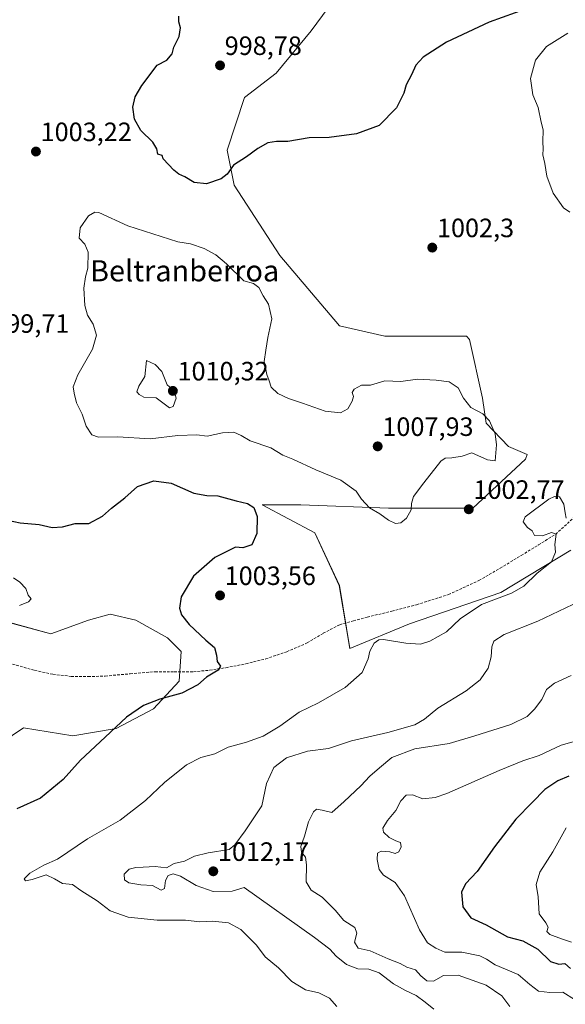
# Model space of a CAD drawing. Units: metres. Extents: x 644582 to 648039, y 4748460 to 4750845.
# Drawn here: x 647555 to 647761, y 4749887 to 4750259 of the extents above; entities that cross this region are included whole.
import ezdxf
from ezdxf.enums import TextEntityAlignment as Align

# ---------------------------------------------------------------- set-up
doc = ezdxf.new("R2010")
doc.units = ezdxf.units.M
doc.header["$MEASUREMENT"] = 0
doc.linetypes.add('TRAZOSX2', pattern=[1.5, 1, -0.5])
for name, color, linetype, lineweight in [('Arbolado forestal CxS', 92, 'Continuous', 0), ('Carátula', 7, 'Continuous', 5), ('Curva de nivel maestra', 36, 'Continuous', 30), ('Curva de nivel normal', 36, 'Continuous', 0), ('Pastizal CxS', 92, 'Continuous', 0), ('Punto de cota en terreno', 7, 'Continuous', 0), ('Rótulo de punto de cota en terreno', 19, 'Continuous', 0), ('Senda', 19, 'TRAZOSX2', 0), ('Texto cartográfico', 19, 'Continuous', 0)]:
    doc.layers.add(name, color=color, linetype=linetype, lineweight=lineweight)
doc.styles.add('Arial', font='txt', dxfattribs={"height": 0.2})

# ---------------------------------------------------------------- blocks, each defined once
blk = doc.blocks.new('*U154')
at = {"layer": 'Arbolado forestal CxS', "color": 92, "linetype": 'Continuous', "lineweight": 0}
for points in [[(647679.8969, 4750274.9247, 994.6431), (647665.3085, 4750255.0323, 997.1773), (647652.0463, 4750239.1187, 998.4338), (647640.1107, 4750229.8357, 998.8734), (647633.4793, 4750209.9431, 999.7586), (647636.1315, 4750196.6813, 1000.8791), (647653.3711, 4750170.1575, 1002.779), (647675.9155, 4750143.6337, 1001.0863), (647693.1557, 4750139.6549, 1001.9894), (647723.9985, 4750139.6543, 1001.2706), (647725.1389, 4750138.4415, 1001.2935), (647729.9563, 4750116.2919, 1003.4682), (647731.3851, 4750106.7881, 1005.1667), (647739.7899, 4750098.0381, 1003.9724), (647746.8501, 4750094.9045, 1003.83), (647746.2019, 4750093.2377, 1004.023), (647726.3089, 4750074.6717, 1003.5823), (647694.4805, 4750074.6723, 1005.4462), (647661.3261, 4750075.9991, 1002.4285), (647646.7383, 4750075.9993, 1000.3989), (647666.6307, 4750065.3897, 1003.1553), (647675.9135, 4750045.4969, 1003.7125), (647679.8915, 4750021.6257, 1004.5062), (647702.4367, 4750030.9083, 1004.7722), (647736.9175, 4750042.8433, 1005.5844), (647763.4415, 4750058.7569, 1005.6461)], [(647543.1827, 4749982.7297, 997.9623), (647556.5937, 4749991.6697, 997.6414), (647575.2197, 4749988.6893, 999.4379), (647591.5509, 4749991.3587, 1000.8085), (647605.7317, 4749998.8223, 1000.9919), (647615.4359, 4750009.2719, 1000.0081), (647616.1819, 4750020.4677, 999.3439), (647610.9571, 4750025.6925, 999.3827), (647599.0157, 4750032.4107, 999.367), (647589.3117, 4750034.6499, 998.5246), (647581.1017, 4750032.4111, 997.5742), (647566.9199, 4750027.1863, 996.6678), (647550.4993, 4750031.6647, 995.0721)]]:
    blk.add_polyline3d(points, dxfattribs=at)
blk = doc.blocks.new('*U172')
at = {"layer": 'Curva de nivel normal', "color": 36, "linetype": 'Continuous', "lineweight": 0}
blk.add_polyline3d([(647740.4, 4749886.33, 1015), (647737.33, 4749890.36, 1015), (647731.39, 4749894.45, 1015), (647720.79, 4749898.24, 1015), (647715.33, 4749898.04, 1015), (647711.48, 4749895.93, 1015), (647709, 4749896.04, 1015), (647706.73, 4749897.98, 1015), (647704.67, 4749900.21, 1015), (647701.45, 4749901.27, 1015), (647698.87, 4749902.56, 1015), (647694.42, 4749904.38, 1015), (647687.53, 4749907.44, 1015), (647683.05, 4749908.39, 1015), (647681.59, 4749910.65, 1015), (647682.49, 4749914.02, 1015), (647681.77, 4749916.21, 1015), (647677.66, 4749918.91, 1015), (647674.29, 4749922.82, 1015), (647669.37, 4749927.74, 1015), (647665.27, 4749930.29, 1015), (647663.43, 4749933.5, 1015), (647663.53, 4749939.88, 1015), (647663.1, 4749942.77, 1015), (647661.64, 4749944.67, 1015), (647661.34, 4749946.81, 1015), (647662.74, 4749950.76, 1015), (647664.21, 4749956.1, 1015), (647666.13, 4749959.87, 1015), (647667.31, 4749960.98, 1015), (647669.42, 4749960.61, 1015), (647673.09, 4749959.62, 1015), (647677.76, 4749963.8, 1015), (647684.09, 4749969.75, 1015), (647687.42, 4749973.44, 1015), (647691.09, 4749976.54, 1015), (647695.76, 4749980.52, 1015), (647704.42, 4749983.69, 1015), (647717.42, 4749985.77, 1015), (647727.09, 4749988.63, 1015), (647740.76, 4749992.98, 1015), (647746.84, 4749995.91, 1015), (647749.72, 4749998.67, 1015), (647752.42, 4750002.43, 1015), (647754.17, 4750006.1, 1015), (647757.22, 4750008.58, 1015), (647763.56, 4750011.4, 1015)], dxfattribs=at)
blk = doc.blocks.new('*U181')
at = {"layer": 'Curva de nivel normal', "color": 36, "linetype": 'Continuous', "lineweight": 0}
blk.add_polyline3d([(647761.65, 4749953.82, 1030), (647756.53, 4749944.76, 1030), (647751.66, 4749937.1, 1030), (647750.33, 4749932.43, 1030), (647751, 4749927.76, 1030), (647751.43, 4749921.32, 1030), (647753.91, 4749917.98, 1030), (647754.82, 4749916.32, 1030), (647754.34, 4749914.67, 1030), (647755.42, 4749913.58, 1030), (647759.87, 4749911.88, 1030), (647763.66, 4749910.72, 1030)], dxfattribs=at)
blk = doc.blocks.new('*U185')
at = {"layer": 'Curva de nivel normal', "color": 36, "linetype": 'Continuous', "lineweight": 0}
blk.add_polyline3d([(647770.09, 4749987.98, 1020), (647759.76, 4749985.09, 1020), (647751.42, 4749981.17, 1020), (647745.22, 4749979.15, 1020), (647736.28, 4749975.52, 1020), (647716.55, 4749966.91, 1020), (647712.13, 4749965.36, 1020), (647707.47, 4749964.85, 1020), (647703.61, 4749966.3, 1020), (647701.12, 4749966.27, 1020), (647699.1, 4749964.13, 1020), (647697.2, 4749960.43, 1020), (647694.07, 4749956.6, 1020), (647692.38, 4749953.78, 1020), (647692.59, 4749952.21, 1020), (647694.75, 4749950.24, 1020), (647697.26, 4749948.94, 1020), (647698.99, 4749948.33, 1020), (647699.3, 4749946.76, 1020), (647698.38, 4749944.76, 1020), (647697.05, 4749944.18, 1020), (647695.04, 4749944.79, 1020), (647691.69, 4749945.12, 1020), (647690.36, 4749944.25, 1020), (647690.23, 4749941.95, 1020), (647691.02, 4749938.16, 1020), (647692.64, 4749936.05, 1020), (647697.02, 4749933.26, 1020), (647700.49, 4749928.16, 1020), (647706.25, 4749915.28, 1020), (647709.28, 4749910.46, 1020), (647712.42, 4749908.41, 1020), (647715.78, 4749906.86, 1020), (647722.22, 4749906.9, 1020), (647728.94, 4749905.53, 1020), (647731.57, 4749904.24, 1020), (647734.84, 4749902.1, 1020), (647743.54, 4749898.48, 1020), (647747.91, 4749894.68, 1020), (647751.21, 4749892.2, 1020), (647755.42, 4749891.59, 1020), (647760.42, 4749891.78, 1020), (647764.79, 4749889.02, 1020)], dxfattribs=at)
blk = doc.blocks.new('*U188')
at = {"layer": 'Curva de nivel normal', "color": 36, "linetype": 'Continuous', "lineweight": 0}
blk.add_polyline3d([(647764.18, 4750038.26, 1010), (647750.91, 4750031.99, 1010), (647738.18, 4750026.95, 1010), (647734.23, 4750024.48, 1010), (647733.49, 4750022.28, 1010), (647733.28, 4750018.48, 1010), (647732.1, 4750014.28, 1010), (647729.1, 4750009.85, 1010), (647723.9, 4750005.62, 1010), (647713.12, 4749999.1, 1010), (647708.06, 4749994.89, 1010), (647704.38, 4749992.86, 1010), (647694.22, 4749989.96, 1010), (647680.55, 4749986.7, 1010), (647671.77, 4749983.83, 1010), (647663.86, 4749982.87, 1010), (647655.92, 4749980.38, 1010), (647651.2, 4749976.69, 1010), (647648.35, 4749970.66, 1010), (647646.57, 4749962.21, 1010), (647640.36, 4749952.74, 1010), (647636.42, 4749947.44, 1010), (647634.25, 4749945.73, 1010), (647626.29, 4749944.44, 1010), (647621.22, 4749943.22, 1010), (647617.42, 4749941.33, 1010), (647613.51, 4749940.41, 1010), (647610.62, 4749938.8, 1010), (647606.26, 4749939.21, 1010), (647601.84, 4749938.96, 1010), (647599.03, 4749938.92, 1010), (647596.48, 4749938.21, 1010), (647594.67, 4749936.36, 1010), (647594.76, 4749934.24, 1010), (647596.42, 4749933.05, 1010), (647600.91, 4749932.39, 1010), (647605.29, 4749932.11, 1010), (647608.62, 4749930.27, 1010), (647609.86, 4749930.96, 1010), (647610.22, 4749934.03, 1010), (647611.25, 4749935.87, 1010), (647613.06, 4749936.51, 1010), (647615.85, 4749935.56, 1010), (647621.83, 4749932.04, 1010), (647628.28, 4749929.88, 1010), (647635.39, 4749929.99, 1010), (647639.94, 4749931.28, 1010), (647666.54, 4749912.48, 1010), (647672.36, 4749908.06, 1010), (647674.76, 4749905.44, 1010), (647678.58, 4749902.26, 1010), (647682.96, 4749900.64, 1010), (647687.07, 4749900.41, 1010), (647690.99, 4749899.04, 1010), (647696.44, 4749894.96, 1010), (647700.9, 4749892.35, 1010), (647704.92, 4749890.54, 1010), (647708.34, 4749887.97, 1010), (647711.57, 4749885.3, 1010)], dxfattribs=at)
blk = doc.blocks.new('*U194')
at = {"layer": 'Curva de nivel maestra', "color": 36, "linetype": 'Continuous', "lineweight": 30}
blk.add_polyline3d([(647762.67, 4749973.35, 1025), (647758.44, 4749971.65, 1025), (647753.54, 4749968.4, 1025), (647748.76, 4749963.4, 1025), (647742.6, 4749957.12, 1025), (647734.58, 4749946.73, 1025), (647727.99, 4749937.42, 1025), (647723.64, 4749932.72, 1025), (647722.09, 4749929.6, 1025), (647722.62, 4749924, 1025), (647725.56, 4749919.88, 1025), (647731.41, 4749917.24, 1025), (647739.45, 4749912.69, 1025), (647745.29, 4749911.23, 1025), (647750.96, 4749908, 1025), (647755.68, 4749903.37, 1025), (647758.9, 4749902.32, 1025), (647761.11, 4749902.62, 1025), (647763.29, 4749900.78, 1025)], dxfattribs=at)
blk = doc.blocks.new('5PATER')
at = {"layer": 'Carátula', "linetype": 'Continuous', "lineweight": 5}
h = blk.add_hatch(color=250, dxfattribs=at)
edge = h.paths.add_edge_path()
edge.add_ellipse((0, 0.01), major_axis=(-1.33, -1.34), ratio=0.999422, start_angle=0, end_angle=360)

msp = doc.modelspace()

# ---------------------------------------------------------------- linework, layer by layer
at = {"layer": 'Arbolado forestal CxS', "color": 92, "linetype": 'Continuous', "lineweight": 0}
for points in [[(647763.44, 4750058.76, 1005.65), (647736.92, 4750042.84, 1005.58), (647702.44, 4750030.91, 1004.77), (647679.89, 4750021.63, 1004.51), (647679.89, 4750021.63, 1004.51), (647675.91, 4750045.5, 1003.71), (647666.63, 4750065.39, 1003.16), (647646.74, 4750076, 1000.4), (647661.33, 4750076, 1002.43), (647694.48, 4750074.67, 1005.45), (647726.31, 4750074.67, 1003.58), (647746.2, 4750093.24, 1004.02), (647746.85, 4750094.9, 1003.83), (647739.79, 4750098.04, 1003.97), (647731.39, 4750106.79, 1005.17), (647729.96, 4750116.29, 1003.47), (647725.14, 4750138.44, 1001.29), (647724, 4750139.65, 1001.27), (647693.16, 4750139.65, 1001.99), (647675.92, 4750143.63, 1001.09), (647653.37, 4750170.16, 1002.78), (647636.13, 4750196.68, 1000.88), (647633.48, 4750209.94, 999.76), (647640.11, 4750229.84, 998.87), (647652.05, 4750239.12, 998.43), (647665.31, 4750255.03, 997.18), (647679.9, 4750274.92, 994.64)], [(647679.9, 4750274.92, 994.64), (647665.31, 4750255.03, 997.18), (647652.05, 4750239.12, 998.43), (647640.11, 4750229.84, 998.87), (647633.48, 4750209.94, 999.76), (647636.13, 4750196.68, 1000.88), (647653.37, 4750170.16, 1002.78), (647675.92, 4750143.63, 1001.09), (647693.16, 4750139.65, 1001.99), (647724, 4750139.65, 1001.27), (647725.14, 4750138.44, 1001.29), (647729.96, 4750116.29, 1003.47), (647731.39, 4750106.79, 1005.17), (647739.79, 4750098.04, 1003.97), (647746.85, 4750094.9, 1003.83), (647746.2, 4750093.24, 1004.02), (647726.31, 4750074.67, 1003.58), (647694.48, 4750074.67, 1005.45), (647661.33, 4750076, 1002.43), (647646.74, 4750076, 1000.4), (647666.63, 4750065.39, 1003.16), (647675.91, 4750045.5, 1003.71), (647679.89, 4750021.63, 1004.51), (647702.44, 4750030.91, 1004.77), (647736.92, 4750042.84, 1005.58), (647763.44, 4750058.76, 1005.65)], [(647679.9, 4750274.92, 994.64), (647665.31, 4750255.03, 997.18), (647652.05, 4750239.12, 998.43), (647640.11, 4750229.84, 998.87), (647633.48, 4750209.94, 999.76), (647636.13, 4750196.68, 1000.88), (647653.37, 4750170.16, 1002.78), (647675.92, 4750143.63, 1001.09), (647693.16, 4750139.65, 1001.99), (647724, 4750139.65, 1001.27), (647725.14, 4750138.44, 1001.29), (647729.96, 4750116.29, 1003.47), (647731.39, 4750106.79, 1005.17), (647739.79, 4750098.04, 1003.97), (647746.85, 4750094.9, 1003.83), (647746.2, 4750093.24, 1004.02), (647726.31, 4750074.67, 1003.58), (647694.48, 4750074.67, 1005.45), (647661.33, 4750076, 1002.43), (647646.74, 4750076, 1000.4), (647666.63, 4750065.39, 1003.16), (647675.91, 4750045.5, 1003.71), (647679.89, 4750021.63, 1004.51), (647702.44, 4750030.91, 1004.77), (647736.92, 4750042.84, 1005.58), (647763.44, 4750058.76, 1005.65)], [(647543.18, 4749982.73, 997.96), (647556.59, 4749991.67, 997.64), (647575.22, 4749988.69, 999.44), (647591.55, 4749991.36, 1000.81), (647605.73, 4749998.82, 1000.99), (647615.44, 4750009.27, 1000.01), (647616.18, 4750020.47, 999.34), (647610.96, 4750025.69, 999.38), (647599.02, 4750032.41, 999.37), (647589.31, 4750034.65, 998.52), (647581.1, 4750032.41, 997.57), (647566.92, 4750027.19, 996.67), (647550.5, 4750031.66, 995.07)]]:
    msp.add_polyline3d(points, dxfattribs=at)
at = {"layer": 'Curva de nivel maestra', "color": 36, "linetype": 'Continuous', "lineweight": 30}
for points in [[(647752.16, 4750265.42, 1000), (647732.53, 4750258.37, 1000), (647716.38, 4750250.75, 1000), (647707.62, 4750245.1, 1000), (647704.8, 4750242.1, 1000), (647703.2, 4750238.43, 1000), (647701.21, 4750234.7, 1000), (647700.32, 4750231.51, 1000), (647697.51, 4750226, 1000), (647690.96, 4750219.23, 1000), (647682.42, 4750216.1, 1000), (647672.09, 4750214.8, 1000), (647664.48, 4750214.59, 1000), (647656.48, 4750213.26, 1000), (647652.11, 4750213.21, 1000), (647648.91, 4750212.73, 1000), (647645.09, 4750210.65, 1000), (647640.78, 4750207.4, 1000), (647635.93, 4750204.24, 1000), (647633.55, 4750200.94, 1000), (647631.2, 4750199.14, 1000), (647625.68, 4750197.19, 1000), (647621.11, 4750197.78, 1000), (647617.48, 4750199.91, 1000), (647615.3, 4750200.96, 1000), (647613.36, 4750202.37, 1000), (647609.35, 4750206.69, 1000), (647608.97, 4750208.01, 1000), (647607.29, 4750208.46, 1000), (647607.01, 4750210.5, 1000), (647605.4, 4750213, 1000), (647600.87, 4750217.36, 1000), (647598.46, 4750221.71, 1000), (647597.91, 4750226.2, 1000), (647598.82, 4750230.08, 1000), (647601.28, 4750234.46, 1000), (647607.09, 4750242.12, 1000), (647610.69, 4750244.04, 1000), (647612.76, 4750246.33, 1000), (647613.37, 4750248.9, 1000), (647615.4, 4750252.96, 1000), (647615.9, 4750256.22, 1000), (647615.25, 4750258.42, 1000), (647615.22, 4750260.56, 1000)], [(647548.13, 4750070.65, 1000), (647555.26, 4750069.12, 1000), (647562.55, 4750068.57, 1000), (647567.44, 4750067.36, 1000), (647571.35, 4750067.67, 1000), (647576.1, 4750068.86, 1000), (647581.26, 4750068.86, 1000), (647586.42, 4750071.71, 1000), (647589.78, 4750074.71, 1000), (647594.86, 4750078.6, 1000), (647599.61, 4750082.92, 1000), (647605.8, 4750084.98, 1000), (647612.4, 4750084.07, 1000), (647620.98, 4750080.32, 1000), (647625.85, 4750079.44, 1000), (647630.02, 4750079.38, 1000), (647636.91, 4750077.51, 1000), (647641.15, 4750076.49, 1000), (647643.6, 4750074.94, 1000), (647644.85, 4750071.55, 1000), (647644.74, 4750065.1, 1000), (647642.87, 4750060.82, 1000), (647639.5, 4750059.71, 1000), (647636.64, 4750059.98, 1000), (647628.85, 4750056.1, 1000), (647620.79, 4750049, 1000), (647616.2, 4750041.14, 1000), (647615.5, 4750036.95, 1000), (647616.25, 4750034.33, 1000), (647619.2, 4750030.72, 1000), (647625.51, 4750024.85, 1000), (647628.74, 4750022.08, 1000), (647629.5, 4750019.17, 1000), (647629.7, 4750016.71, 1000), (647631.06, 4750014.96, 1000), (647630.16, 4750013.45, 1000), (647625.76, 4750010.83, 1000), (647622.42, 4750007.87, 1000), (647616.46, 4750004.74, 1000), (647608.08, 4750002.44, 1000), (647601.97, 4750000.1, 1000), (647595.5, 4749995.76, 1000), (647587.4, 4749988.18, 1000), (647578.1, 4749979.42, 1000), (647571.59, 4749972.18, 1000), (647563.02, 4749965.08, 1000), (647554.1, 4749961.1, 1000)]]:
    msp.add_polyline3d(points, dxfattribs=at)
at = {"layer": 'Curva de nivel normal', "color": 36, "linetype": 'Continuous', "lineweight": 0}
for points in [[(647762.26, 4750254.18, 1005), (647754.19, 4750249.1, 1005), (647749.99, 4750243.93, 1005), (647748.15, 4750237.08, 1005), (647749.01, 4750230.89, 1005), (647751.08, 4750226.13, 1005), (647752.21, 4750220.54, 1005), (647752.91, 4750217.61, 1005), (647752.87, 4750213.1, 1005), (647752.98, 4750210.43, 1005), (647752.82, 4750208.21, 1005), (647753.58, 4750204.88, 1005), (647754.29, 4750200.08, 1005), (647756.69, 4750193.7, 1005), (647760.61, 4750188.19, 1005), (647763.07, 4750186.55, 1005)], [(647585.09, 4750186.43, 1005), (647596.03, 4750181.37, 1005), (647614.83, 4750175.3, 1005), (647619.72, 4750174.53, 1005), (647624.86, 4750172.82, 1005), (647629.21, 4750170.44, 1005), (647633.31, 4750167.06, 1005), (647639.77, 4750160.59, 1005), (647643.53, 4750159.53, 1005), (647645.46, 4750158.13, 1005), (647647.19, 4750154.86, 1005), (647649.15, 4750151.83, 1005), (647650.44, 4750146.22, 1005), (647648.9, 4750139.13, 1005), (647648.09, 4750134.43, 1005), (647647.57, 4750130.1, 1005), (647648.57, 4750125.18, 1005), (647649.46, 4750122.76, 1005), (647650.16, 4750120.41, 1005), (647652.71, 4750117.95, 1005), (647656.66, 4750116.09, 1005), (647662.04, 4750114.4, 1005), (647670.52, 4750111.29, 1005), (647676.4, 4750110.65, 1005), (647679.08, 4750112.25, 1005), (647680.82, 4750115.13, 1005), (647681.25, 4750116.88, 1005), (647680.72, 4750118.34, 1005), (647681.53, 4750119.67, 1005), (647684.28, 4750121.12, 1005), (647687.64, 4750121.17, 1005), (647693.09, 4750122.84, 1005), (647699.09, 4750122.51, 1005), (647705.42, 4750123.41, 1005), (647712.49, 4750122.99, 1005), (647717.39, 4750122.45, 1005), (647720.85, 4750120.19, 1005), (647722.83, 4750116.2, 1005), (647725.64, 4750112.74, 1005), (647730.15, 4750110.28, 1005), (647732.67, 4750107.72, 1005), (647734.79, 4750102.82, 1005), (647735.26, 4750098.58, 1005), (647734.75, 4750092.63, 1005), (647731.9, 4750092.94, 1005), (647725.96, 4750095.6, 1005), (647722.3, 4750094.38, 1005), (647718.36, 4750093.72, 1005), (647715.86, 4750093.6, 1005), (647714.26, 4750092.48, 1005), (647707.8, 4750084.26, 1005), (647703.92, 4750079.03, 1005), (647703.16, 4750076.42, 1005), (647703.07, 4750074.08, 1005), (647701.24, 4750070.85, 1005), (647699.15, 4750069.15, 1005), (647697.16, 4750068.92, 1005), (647694.47, 4750070.14, 1005), (647691.22, 4750072.56, 1005), (647687.27, 4750074.8, 1005), (647684.33, 4750078.14, 1005), (647682.24, 4750081.16, 1005), (647676.42, 4750085.32, 1005), (647667.09, 4750089.22, 1005), (647658.38, 4750093.15, 1005), (647654.58, 4750094.71, 1005), (647650.02, 4750097.49, 1005), (647642.28, 4750100.15, 1005), (647638.82, 4750102.16, 1005), (647636.04, 4750103.38, 1005), (647631.71, 4750103.21, 1005), (647625.95, 4750101.93, 1005), (647622.11, 4750102.34, 1005), (647614.85, 4750102.18, 1005), (647604.45, 4750100.94, 1005), (647592.23, 4750101.61, 1005), (647584.89, 4750101.5, 1005), (647582.35, 4750102.36, 1005), (647580.28, 4750105.61, 1005), (647578.77, 4750110.25, 1005), (647576.55, 4750114.43, 1005), (647575.76, 4750118.1, 1005), (647575.36, 4750120.58, 1005), (647577.14, 4750125.02, 1005), (647582.64, 4750134.8, 1005), (647584.13, 4750140.01, 1005), (647582.88, 4750144.22, 1005), (647580.73, 4750147.65, 1005), (647579.7, 4750151.33, 1005), (647579.37, 4750157.82, 1005), (647579.95, 4750162.11, 1005), (647580.9, 4750165.43, 1005), (647580.95, 4750171.43, 1005), (647579.71, 4750174.43, 1005), (647577.63, 4750176.76, 1005), (647577.98, 4750180.65, 1005), (647581.07, 4750185.13, 1005), (647583.58, 4750186.5, 1005), (647585.09, 4750186.43, 1005)], [(647611.75, 4750112.59, 1010), (647613.17, 4750113.06, 1010), (647614.24, 4750116.25, 1010), (647613.5, 4750119.04, 1010), (647610.82, 4750121.34, 1010), (647608.87, 4750126.32, 1010), (647606.32, 4750128.91, 1010), (647603.09, 4750130.43, 1010), (647602.38, 4750124.45, 1010), (647600.19, 4750120.76, 1010), (647599.38, 4750118.62, 1010), (647600.3, 4750117.59, 1010), (647601.98, 4750116.65, 1010), (647606.76, 4750116.39, 1010), (647611.75, 4750112.59, 1010)], [(647761.67, 4750070.9, 1005), (647761.2, 4750072.87, 1005), (647760.7, 4750076.22, 1005), (647759.07, 4750078.99, 1005), (647757.16, 4750079.11, 1005), (647755.06, 4750078.08, 1005), (647746.07, 4750071.38, 1005), (647745.4, 4750069.56, 1005), (647747.06, 4750067.42, 1005), (647748.84, 4750066.1, 1005), (647749.67, 4750064.37, 1005), (647752.63, 4750064.23, 1005), (647756.13, 4750065.47, 1005), (647757.86, 4750064.89, 1005), (647757.36, 4750060.99, 1005), (647757.56, 4750058.1, 1005), (647756.1, 4750054.43, 1005), (647750.65, 4750050.1, 1005), (647745.65, 4750045.21, 1005), (647740.96, 4750042.54, 1005), (647729.59, 4750038.27, 1005), (647721.63, 4750032.92, 1005), (647716.42, 4750027.99, 1005), (647710.09, 4750024.36, 1005), (647706.58, 4750023.32, 1005), (647701.04, 4750023.72, 1005), (647692.58, 4750025.04, 1005), (647690.86, 4750024.95, 1005), (647689.09, 4750023.72, 1005), (647687.42, 4750020.7, 1005), (647686.78, 4750017.76, 1005), (647684.53, 4750012.56, 1005), (647678.12, 4750006.93, 1005), (647668.09, 4750001.14, 1005), (647660.76, 4749997.62, 1005), (647653.42, 4749992.25, 1005), (647647.09, 4749988.56, 1005), (647640.79, 4749986.31, 1005), (647633.9, 4749984.38, 1005), (647628.83, 4749981.88, 1005), (647623.57, 4749980.48, 1005), (647618.13, 4749977.73, 1005), (647609.8, 4749971.02, 1005), (647602.7, 4749964.15, 1005), (647593.1, 4749956.76, 1005), (647580.74, 4749949.76, 1005), (647569.42, 4749942.1, 1005), (647564.2, 4749939.76, 1005), (647558.97, 4749936.76, 1005), (647556.81, 4749934.64, 1005), (647557.31, 4749933.85, 1005), (647559.89, 4749934.34, 1005), (647565.12, 4749936.18, 1005), (647568.24, 4749934.55, 1005), (647571.3, 4749932.8, 1005), (647575.14, 4749932.46, 1005), (647578.28, 4749930.17, 1005), (647584.42, 4749926.33, 1005), (647589.31, 4749922.55, 1005), (647596.06, 4749920.11, 1005), (647607.09, 4749918.97, 1005), (647617.76, 4749918.97, 1005), (647623.16, 4749918.39, 1005), (647627.96, 4749918.57, 1005), (647634.06, 4749917.92, 1005), (647638.73, 4749915.47, 1005), (647644.64, 4749909.59, 1005), (647647.86, 4749905.09, 1005), (647652.9, 4749900.95, 1005), (647658.01, 4749895.8, 1005), (647663.12, 4749892.66, 1005), (647668.2, 4749891.51, 1005), (647672.14, 4749889.48, 1005), (647675.01, 4749886.33, 1005)], [(647552.76, 4750048.34, 995), (647555.22, 4750046.71, 995), (647557.45, 4750044.36, 995), (647558.35, 4750041.76, 995), (647559.45, 4750040.4, 995), (647558.48, 4750039.25, 995), (647555, 4750037.93, 995)]]:
    msp.add_polyline3d(points, dxfattribs=at)
at = {"layer": 'Pastizal CxS', "color": 92, "linetype": 'Continuous', "lineweight": 0}
for points in [[(647550.5, 4750031.66, 995.07), (647566.92, 4750027.19, 996.67), (647581.1, 4750032.41, 997.57), (647589.31, 4750034.65, 998.52), (647599.02, 4750032.41, 999.37), (647610.96, 4750025.69, 999.38), (647616.18, 4750020.47, 999.34), (647615.44, 4750009.27, 1000.01), (647605.73, 4749998.82, 1000.99), (647591.55, 4749991.36, 1000.81), (647575.22, 4749988.69, 999.44), (647556.59, 4749991.67, 997.64), (647543.18, 4749982.73, 997.96)], [(647543.18, 4749982.73, 997.96), (647556.59, 4749991.67, 997.64), (647575.22, 4749988.69, 999.44), (647591.55, 4749991.36, 1000.81), (647605.73, 4749998.82, 1000.99), (647615.44, 4750009.27, 1000.01), (647616.18, 4750020.47, 999.34), (647610.96, 4750025.69, 999.38), (647599.02, 4750032.41, 999.37), (647589.31, 4750034.65, 998.52), (647581.1, 4750032.41, 997.57), (647566.92, 4750027.19, 996.67), (647550.5, 4750031.66, 995.07)]]:
    msp.add_polyline3d(points, dxfattribs=at)
at = {"layer": 'Senda', "color": 19, "linetype": 'TRAZOSX2', "lineweight": 0}
msp.add_lwpolyline([(647550.96, 4750016.19), (647560.8, 4750013.37), (647567.68, 4750011.9), (647574.62, 4750011.13), (647581.05, 4750011.02), (647587.48, 4750011.25), (647596.89, 4750012.07), (647606.3, 4750012.85), (647613.56, 4750012.84), (647620.83, 4750012.85), (647626.95, 4750013.46), (647633.05, 4750014.39), (647640.62, 4750015.85), (647648.09, 4750017.72), (647656.05, 4750020.44), (647663.77, 4750023.73), (647669.83, 4750027.4), (647676.06, 4750030.64), (647681.23, 4750032.1), (647686.43, 4750033.46), (647695.77, 4750035.81), (647705.11, 4750038.2), (647717.18, 4750042.03), (647728.67, 4750047.35), (647736.72, 4750052.01), (647744.67, 4750056.82), (647751.16, 4750060.82), (647757.66, 4750064.82), (647765.82, 4750072.31)], dxfattribs=at)

# ---------------------------------------------------------------- block references
at = {"layer": 'Arbolado forestal CxS', "color": 92, "linetype": 'Continuous', "lineweight": 0}
msp.add_blockref('*U154', (0, 0), dxfattribs=at)
at = {"layer": 'Curva de nivel maestra', "color": 36, "linetype": 'Continuous', "lineweight": 30}
msp.add_blockref('*U194', (0, 0), dxfattribs=at)
at = {"layer": 'Curva de nivel normal', "color": 36, "linetype": 'Continuous', "lineweight": 0}
for name in ['*U185', '*U188', '*U181', '*U172']:
    msp.add_blockref(name, (0, 0), dxfattribs=at)
at = {"layer": 'Punto de cota en terreno', "linetype": 'Continuous', "lineweight": 0}
for p in [(647630.83, 4750241.99, 998.78), (647561.27, 4750209.44, 1003.22), (647711.04, 4750173.14, 1002.3), (647613, 4750119, 1010.32), (647690.41, 4750098.03, 1007.93), (647724.83, 4750074.25, 1002.77), (647630.83, 4750041.7, 1003.56), (647628.28, 4749937.44, 1012.17)]:
    msp.add_blockref('5PATER', p, dxfattribs=at)

# ---------------------------------------------------------------- texts
at = {"layer": 'Rótulo de punto de cota en terreno', "color": 19, "linetype": 'Continuous', "lineweight": 0, "style": 'Arial'}
for s, p in [('998,78', (647632.59, 4750243.75)), ('1003,22', (647563.03, 4750211.2)), ('1002,3', (647712.8, 4750174.9)), ('999,71', (647544.76, 4750138.76)), ('1010,32', (647614.76, 4750120.76)), ('1007,93', (647692.17, 4750099.79)), ('1002,77', (647726.59, 4750076.01)), ('1003,56', (647632.59, 4750043.46)), ('1012,17', (647630.04, 4749939.2))]:
    msp.add_text(s, height=7, dxfattribs=at).set_placement(p, align=Align.BOTTOM_LEFT)
at = {"layer": 'Texto cartográfico', "color": 19, "linetype": 'Continuous', "lineweight": 0, "style": 'Arial'}
msp.add_text('Beltranberroa', height=8, dxfattribs=at).set_placement((647617.45, 4750164.38), align=Align.MIDDLE_CENTER)

doc.saveas('drawing.dxf')
